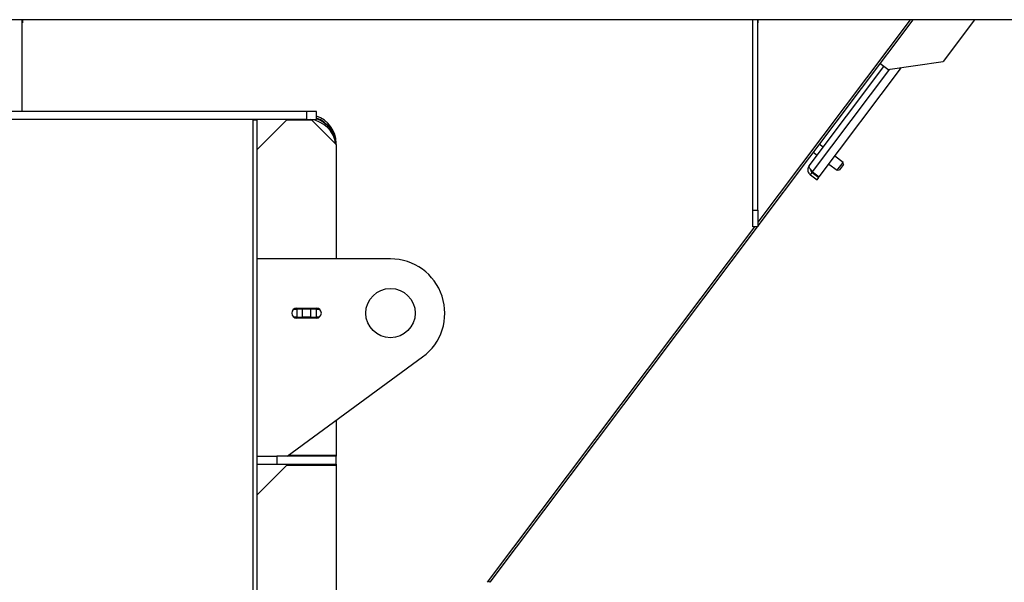
# Model space of a CAD drawing. Units: millimetres. Extents: x -10107 to 15739, y -11127 to 15242.
# Drawn here: x -62 to 935, y -2054 to -1484 of the extents above; entities that cross this region are included whole.
import ezdxf

# ---------------------------------------------------------------- set-up
doc = ezdxf.new("R2010")
doc.units = ezdxf.units.MM

msp = doc.modelspace()

# ---------------------------------------------------------------- linework, layer by layer
at = {"color": 7, "linetype": 'Continuous', "lineweight": 25}
for p, q in [((985.2, -1483.75), (-364.8, -1483.75)), ((-59.8, -1576.75), (-59.8, -1483.75)), ((-59.8, -1485.5), (-59.5, -1485.5)), ((-59.5, -1483.75), (-59.5, -1486.88)), ((679.9, -1483.75), (679.9, -1486.88)), ((680.2, -1485.5), (679.9, -1485.5)), ((680.2, -1676.64), (680.2, -1483.75)), ((685.2, -1676.64), (685.2, -1483.75)), ((842.06, -1483.75), (685.2, -1692.61)), ((839.35, -1483.75), (685.2, -1689)), ((685.5, -1485.5), (685.2, -1485.5)), ((685.5, -1486.88), (685.5, -1483.75)), ((904.59, -1483.75), (872.77, -1526.12)), ((-59.5, -1486.88), (-59.8, -1486.88)), ((679.9, -1486.88), (680.2, -1486.88)), ((685.2, -1486.88), (685.5, -1486.88)), ((737.08, -1631.86), (812.77, -1531.08)), ((740.58, -1637.85), (818.73, -1533.8)), ((747.45, -1643.02), (830.77, -1532.09)), ((816.77, -1534.08), (808.77, -1528.08)), ((816.77, -1534.08), (872.77, -1526.12)), ((228.2, -1576.75), (-358.8, -1576.75)), ((228.2, -1584.75), (-358.8, -1584.75)), ((174.2, -1585.25), (174.2, -1584.75)), ((174.2, -1585.25), (178.2, -1585.25)), ((174.2, -2394.36), (174.2, -1585.25)), ((178.2, -1585.25), (178.2, -1584.75)), ((178.2, -1615.25), (208.2, -1585.25)), ((178.2, -2394.36), (178.2, -1585.25)), ((208.2, -1585.25), (233.2, -1585.25)), ((228.2, -1576.75), (228.2, -1584.75)), ((238.2, -1576.75), (228.2, -1576.75)), ((228.2, -1584.75), (238.2, -1584.75)), ((233.2, -1585.25), (258.2, -1610.25)), ((238.2, -1584.75), (238.2, -1576.75)), ((258.2, -1610.25), (258.2, -1608.85)), ((258.2, -1610.25), (258.2, -1726.04)), ((751.25, -1612.99), (747.25, -1609.98)), ((741.25, -1617.98), (745.24, -1620.98)), ((771.64, -1628.3), (763.24, -1621.99)), ((757.24, -1629.99), (765.63, -1636.3)), ((765.63, -1636.3), (771.64, -1628.3)), ((771.94, -1630.4), (767.73, -1636)), ((771.94, -1630.4), (771.64, -1628.3)), ((738.35, -1640.82), (740.15, -1638.42)), ((738.35, -1640.82), (745.23, -1645.98)), ((740.15, -1638.42), (747.03, -1643.58)), ((740.58, -1637.85), (747.45, -1643.02)), ((745.23, -1645.98), (747.03, -1643.58)), ((765.63, -1636.3), (767.73, -1636)), ((680.2, -1676.64), (685.2, -1676.64)), ((680.2, -1693.62), (680.2, -1676.64)), ((685.2, -1676.64), (685.2, -1693.62)), ((681.72, -1693.62), (411.24, -2053.75)), ((684.43, -1693.62), (413.95, -2053.75)), ((685.2, -1693.62), (680.2, -1693.62)), ((313.2, -1726.04), (178.2, -1726.04)), ((215.2, -1777.04), (218.2, -1777.04)), ((218.2, -1776.04), (238.2, -1776.04)), ((218.2, -1777.04), (218.2, -1785.04)), ((224.2, -1777.04), (218.2, -1777.04)), ((224.2, -1785.04), (224.2, -1777.04)), ((232.2, -1777.04), (224.2, -1777.04)), ((232.2, -1777.04), (232.2, -1785.04)), ((238.2, -1777.04), (232.2, -1777.04)), ((238.2, -1785.04), (238.2, -1777.04)), ((238.2, -1777.04), (241.2, -1777.04)), ((218.2, -1785.04), (215.2, -1785.04)), ((218.2, -1785.04), (224.2, -1785.04)), ((238.2, -1786.04), (218.2, -1786.04)), ((232.2, -1785.04), (224.2, -1785.04)), ((232.2, -1785.04), (238.2, -1785.04)), ((241.2, -1785.04), (238.2, -1785.04)), ((208.4, -1926.04), (345.71, -1825.4)), ((258.2, -1889.54), (258.2, -1925.04)), ((178.2, -1934.04), (178.2, -1926.04)), ((178.2, -1926.04), (198.2, -1926.04)), ((178.2, -1934.04), (198.2, -1934.04)), ((198.2, -1926.04), (198.2, -1934.04)), ((258.2, -1926.04), (198.2, -1926.04)), ((198.2, -1934.04), (258.2, -1934.04)), ((209.77, -1925.04), (258.2, -1925.04)), ((258.2, -1925.04), (258.2, -1926.04)), ((258.2, -1934.04), (258.2, -1926.04)), ((258.2, -1934.04), (258.2, -1935.04)), ((178.2, -1965.04), (208.2, -1935.04)), ((208.2, -1935.04), (258.2, -1935.04)), ((258.2, -1935.04), (258.2, -2533.04)), ((413.95, -2053.75), (412.21, -2052.45))]:
    msp.add_line(p, q, dxfattribs=at)
msp.add_circle((313.2, -1781.04), 25, dxfattribs=at)
for centre, radius, start, end in [((228.76, -1614.09), 29.5, 7.88881, 83.88218), ((229.08, -1609.18), 29.11, 0.64838, 71.76367), ((229.16, -1611.2), 29.05, 1.89183, 71.87077), ((229.07, -1611.8), 29.15, 3.0877, 71.74528), ((313.2, -1781.04), 55, 306.23972, 90), ((218.2, -1781.04), 5, 90, 270), ((238.2, -1781.04), 5, 270, 90)]:
    msp.add_arc(centre, radius, start, end, dxfattribs=at)
for points, knots in [([(737.08, -1631.86), (736.69, -1632.5), (735.92, -1633.78), (735.68, -1636.06), (736.19, -1638.26), (737.21, -1639.86), (738.07, -1640.58), (738.35, -1640.82)], [0, 0, 0, 0, 0.222281, 0.444591, 0.666902, 0.889212, 1, 1, 1, 1]), ([(740.58, -1637.85), (740.1, -1637.25), (739.15, -1636.03), (737.94, -1634.37), (737.14, -1633.02), (736.9, -1632.22), (737.03, -1631.95), (737.08, -1631.86)], [0, 0, 0, 0, 0.222281, 0.444591, 0.666902, 0.889212, 1, 1, 1, 1]), ([(738.86, -1635.6), (738.84, -1635.8), (738.78, -1636.42), (739.19, -1637.48), (739.82, -1638.1), (740.15, -1638.42)], [0, 0, 0, 0, 0.1818, 0.577462, 1, 1, 1, 1])]:
    msp.add_open_spline(points, degree=3, knots=knots, dxfattribs=at)

doc.saveas('drawing.dxf')
